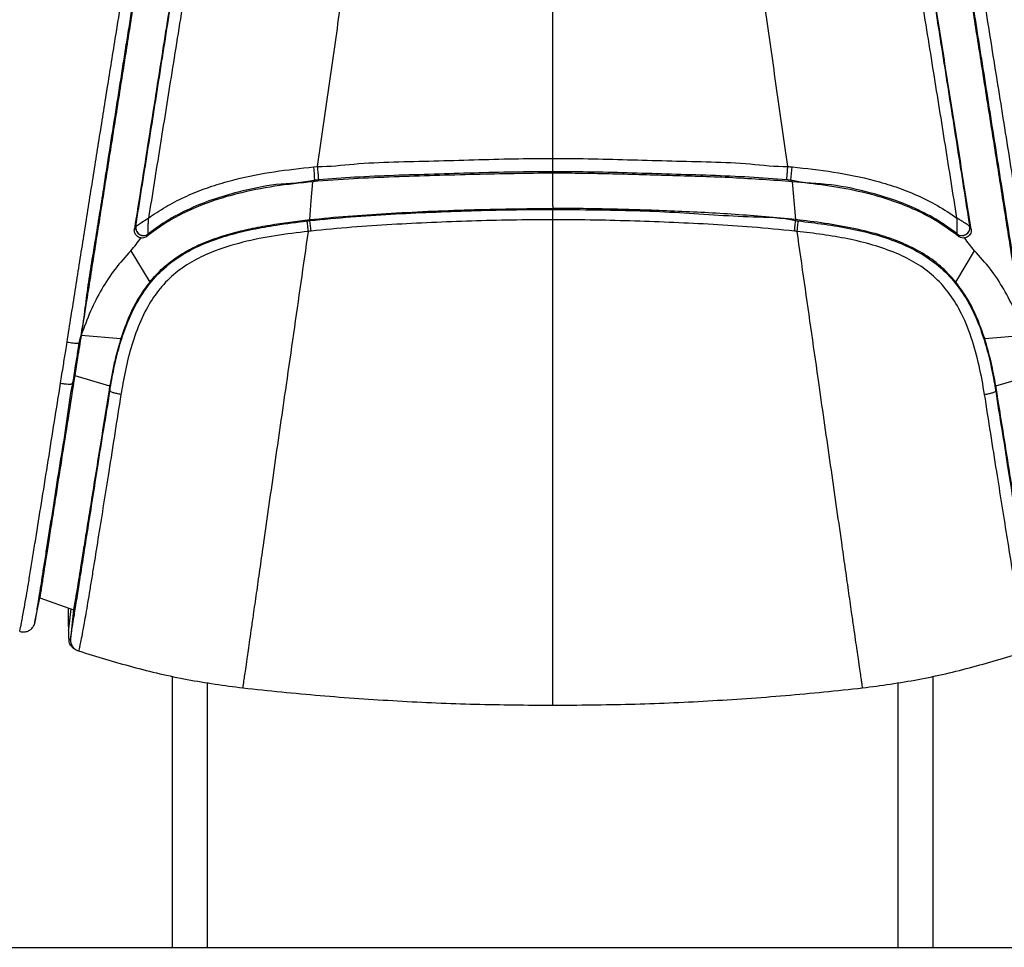
# Model space of a CAD drawing. Units: millimetres. Extents: x 0 to 297, y 0 to 210.
# Drawn here: x 34 to 47, y 33 to 45 of the extents above; entities that cross this region are included whole.
import ezdxf

# ---------------------------------------------------------------- set-up
doc = ezdxf.new("R2010")
doc.units = ezdxf.units.MM
doc.linetypes.add('SLD-Solid', pattern=[0])

msp = doc.modelspace()

# ---------------------------------------------------------------- linework, layer by layer
at = {"color": 7, "linetype": 'SLD-Solid', "lineweight": 25}
for p, q in [((41.051, 42.728), (41.051, 42.743)), ((37.971, 42.617), (38.02, 42.622)), ((41.051, 42.112), (41.05, 42.538)), ((44.183, 41.938), (44.143, 42.427)), ((41.051, 42.112), (41.051, 42.083)), ((41.051, 42.07), (41.051, 42.083)), ((37.92, 41.925), (37.918, 41.938)), ((44.182, 41.925), (44.183, 41.938)), ((35.675, 41.846), (35.676, 41.847)), ((46.426, 41.847), (46.426, 41.846)), ((35.836, 41.752), (35.836, 41.754)), ((46.266, 41.752), (46.266, 41.754)), ((35.614, 41.537), (35.855, 41.133)), ((46.246, 41.133), (46.488, 41.537)), ((34.971, 40.447), (34.942, 40.344)), ((34.971, 40.447), (35.483, 40.403)), ((46.619, 40.403), (47.131, 40.447)), ((34.942, 40.344), (34.942, 40.344)), ((34.889, 39.928), (35.339, 39.794)), ((46.762, 39.794), (47.213, 39.928)), ((34.86, 39.823), (34.86, 39.823)), ((34.86, 39.823), (34.86, 39.823)), ((35.339, 39.794), (35.341, 39.727)), ((46.761, 39.727), (46.762, 39.794)), ((34.376, 36.745), (34.438, 37.06)), ((34.438, 37.06), (34.872, 36.908)), ((34.837, 36.92), (34.81, 36.658)), ((34.872, 36.908), (34.834, 36.534)), ((34.809, 36.69), (34.81, 36.658)), ((34.81, 36.658), (34.81, 36.638)), ((34.939, 36.376), (34.939, 36.376)), ((36.151, 32.554), (36.151, 36.052)), ((45.951, 36.052), (45.951, 32.554)), ((31.376, 32.554), (50.776, 32.554))]:
    msp.add_line(p, q, dxfattribs=at)
at = {"color": 8, "linetype": 'SLD-Solid', "lineweight": 25}
for p, q in [((36.601, 32.554), (36.601, 35.969)), ((45.501, 35.969), (45.501, 32.554))]:
    msp.add_line(p, q, dxfattribs=at)
at = {"color": 7, "linetype": 'SLD-Solid', "lineweight": 25, "flags": 128}
for points in [[(37.918, 41.938), (37.938, 42.182), (37.959, 42.427)], [(34.86, 39.823), (34.876, 39.882), (34.889, 39.928)]]:
    msp.add_lwpolyline(points, dxfattribs=at)
at = {"color": 7, "linetype": 'SLD-Solid', "lineweight": 25}
for centre, radius, start, end in [((32.579, 42.088), 5.417, 3.7998, 5.6032), ((49.54, 42.087), 5.435, 174.3998, 176.1972), ((28.634, 40.797), 9.354, 6.0909, 6.9204), ((35.774, 41.831), 0.1, 171.2162, 308.0097), ((35.776, 41.834), 0.101, 172.7931, 306.8488), ((46.326, 41.834), 0.101, 233.1512, 7.2069), ((46.327, 41.831), 0.1, 231.9903, 8.7838)]:
    msp.add_arc(centre, radius, start, end, dxfattribs=at)
for points, knots in [([(36.067, 47.39), (36.031, 47.165), (35.96, 46.715), (35.854, 46.043), (35.746, 45.36), (35.638, 44.674), (35.529, 43.98), (35.418, 43.28), (35.307, 42.574), (35.195, 41.867), (35.083, 41.158), (35.008, 40.684), (34.971, 40.447)], [0, 0, 0, 0, 0.099154, 0.198315, 0.29748, 0.396646, 0.495815, 0.596659, 0.697501, 0.798345, 0.899185, 1, 1, 1, 1]), ([(47.131, 40.447), (47.093, 40.684), (47.018, 41.158), (46.906, 41.867), (46.795, 42.574), (46.683, 43.28), (46.573, 43.98), (46.463, 44.674), (46.355, 45.36), (46.247, 46.043), (46.141, 46.715), (46.07, 47.165), (46.035, 47.39)], [0, 0, 0, 0, 0.100815, 0.201655, 0.302499, 0.403341, 0.504185, 0.603354, 0.70252, 0.801685, 0.900846, 1, 1, 1, 1]), ([(34.79, 40.359), (34.825, 40.58), (34.895, 41.023), (35, 41.687), (35.105, 42.351), (35.21, 43.012), (35.317, 43.681), (35.442, 44.461), (35.585, 45.348), (35.717, 46.164), (35.822, 46.806), (35.874, 47.126), (35.9, 47.286)], [0, 0, 0, 0, 0.0944986, 0.1891, 0.2838718, 0.3787158, 0.4734183, 0.5723766, 0.7152578, 0.8581114, 0.9290535, 1, 1, 1, 1]), ([(36.029, 47.229), (36.004, 47.069), (35.953, 46.749), (35.852, 46.109), (35.724, 45.297), (35.569, 44.315), (35.414, 43.328), (35.274, 42.447), (35.155, 41.673), (35.038, 41.01), (34.997, 40.561), (34.942, 40.344), (34.942, 40.344)], [0, 0, 0, 0, 0.071327, 0.142649, 0.285509, 0.428397, 0.571142, 0.713887, 0.809296, 0.904714, 1, 1, 1, 1, 1]), ([(47.159, 40.344), (47.159, 40.344), (47.139, 40.425), (47.111, 40.705), (47.025, 41.174), (46.937, 41.757), (46.822, 42.474), (46.688, 43.328), (46.532, 44.315), (46.378, 45.297), (46.249, 46.109), (46.148, 46.749), (46.098, 47.069), (46.073, 47.229)], [0, 0, 0, 0, 0, 0.035635, 0.119087, 0.202606, 0.286118, 0.428863, 0.571607, 0.714493, 0.857352, 0.928674, 1, 1, 1, 1]), ([(46.202, 47.286), (46.228, 47.126), (46.28, 46.806), (46.385, 46.164), (46.517, 45.348), (46.676, 44.361), (46.835, 43.369), (46.976, 42.483), (47.099, 41.704), (47.206, 41.031), (47.276, 40.583), (47.312, 40.359)], [0, 0, 0, 0, 0.070954, 0.141904, 0.284774, 0.427671, 0.570158, 0.712645, 0.808468, 0.9043, 1, 1, 1, 1]), ([(36.455, 46.861), (36.415, 46.607), (36.324, 46.029), (36.178, 45.11), (36.014, 44.066), (35.84, 42.967), (35.719, 42.199), (35.658, 41.815)], [0, 0, 0, 0, 0.15524, 0.35222, 0.549682, 0.774645, 1, 1, 1, 1]), ([(46.444, 41.815), (46.399, 42.099), (46.309, 42.669), (46.174, 43.521), (46.04, 44.37), (45.907, 45.211), (45.775, 46.045), (45.689, 46.589), (45.646, 46.861)], [0, 0, 0, 0, 0.166753, 0.334062, 0.501271, 0.668101, 0.834217, 1, 1, 1, 1]), ([(35.676, 41.847), (35.726, 42.169), (35.828, 42.813), (35.982, 43.789), (36.137, 44.774), (36.294, 45.766), (36.396, 46.416), (36.448, 46.74)], [0, 0, 0, 0, 0.194688, 0.389655, 0.59298, 0.796648, 1, 1, 1, 1]), ([(36.608, 46.758), (36.556, 46.431), (36.451, 45.778), (36.291, 44.779), (36.136, 43.809), (35.985, 42.868), (35.889, 42.261), (35.84, 41.958)], [0, 0, 0, 0, 0.208913, 0.41724, 0.62597, 0.812883, 1, 1, 1, 1]), ([(46.261, 41.958), (46.211, 42.271), (46.112, 42.898), (45.959, 43.851), (45.804, 44.818), (45.647, 45.796), (45.545, 46.437), (45.493, 46.758)], [0, 0, 0, 0, 0.193057, 0.38636, 0.590613, 0.795204, 1, 1, 1, 1]), ([(45.654, 46.74), (45.704, 46.422), (45.804, 45.786), (45.958, 44.814), (46.113, 43.833), (46.269, 42.844), (46.373, 42.179), (46.426, 41.847)], [0, 0, 0, 0, 0.199341, 0.398634, 0.598302, 0.799015, 1, 1, 1, 1]), ([(38.02, 42.622), (38.066, 42.94), (38.156, 43.575), (38.29, 44.515), (38.422, 45.441), (38.508, 46.044), (38.551, 46.345)], [0, 0, 0, 0, 0.25286, 0.505719, 0.752871, 1, 1, 1, 1]), ([(44.081, 42.622), (44.036, 42.94), (43.945, 43.575), (43.811, 44.515), (43.679, 45.441), (43.594, 46.044), (43.551, 46.345)], [0, 0, 0, 0, 0.25286, 0.505719, 0.752871, 1, 1, 1, 1]), ([(41.051, 43.944), (41.051, 44.098), (41.051, 44.407), (41.051, 44.714), (41.051, 44.868)], [0, 0, 0, 0, 0.499989, 1, 1, 1, 1]), ([(41.051, 42.749), (41.051, 42.948), (41.051, 43.348), (41.051, 43.745), (41.051, 43.944)], [0, 0, 0, 0, 0.500004, 1, 1, 1, 1]), ([(38.02, 42.622), (38.02, 42.622), (38.177, 42.622), (38.674, 42.682), (39.518, 42.69), (40.372, 42.722), (40.883, 42.727), (41.051, 42.728)], [0, 0, 0, 0, 0.000001, 0.154425, 0.494393, 0.833899, 1, 1, 1, 1]), ([(41.05, 42.556), (41.05, 42.558), (41.05, 42.56), (41.05, 42.572), (41.05, 42.589), (41.05, 42.611), (41.05, 42.637), (41.05, 42.666), (41.05, 42.697), (41.05, 42.718), (41.05, 42.728)], [0, 0, 0, 0, 0.124999, 0.250004, 0.375003, 0.500002, 0.625002, 0.75, 0.874999, 1, 1, 1, 1]), ([(41.051, 42.743), (41.051, 42.744), (41.051, 42.746), (41.051, 42.748), (41.051, 42.749)], [0, 0, 0, 0, 0.4999756, 1, 1, 1, 1]), ([(41.051, 42.728), (41.224, 42.727), (41.736, 42.722), (42.584, 42.69), (43.422, 42.682), (43.919, 42.622), (44.081, 42.622), (44.081, 42.622)], [0, 0, 0, 0, 0.171747, 0.505577, 0.839854, 0.999999, 1, 1, 1, 1]), ([(35.84, 41.958), (35.875, 41.982), (35.984, 42.058), (36.179, 42.17), (36.428, 42.287), (36.689, 42.382), (37.032, 42.48), (37.46, 42.564), (37.8, 42.599), (37.971, 42.617)], [0, 0, 0, 0, 0.0565843, 0.1770975, 0.2976434, 0.4217771, 0.5459463, 0.77218, 1, 1, 1, 1]), ([(41.051, 42.538), (40.718, 42.533), (40.036, 42.522), (39.179, 42.495), (38.481, 42.467), (38.133, 42.44), (37.959, 42.427)], [0, 0, 0, 0, 0.322754, 0.661281, 0.830592, 1, 1, 1, 1]), ([(38.034, 42.451), (38.034, 42.453), (38.034, 42.455), (38.033, 42.466), (38.032, 42.483), (38.03, 42.505), (38.028, 42.531), (38.026, 42.56), (38.023, 42.591), (38.021, 42.611), (38.02, 42.622)], [0, 0, 0, 0, 0.124996, 0.250004, 0.375001, 0.499998, 0.625003, 0.75, 0.874999, 1, 1, 1, 1]), ([(41.05, 42.556), (40.883, 42.555), (40.373, 42.55), (39.522, 42.522), (38.683, 42.499), (38.187, 42.463), (38.034, 42.451)], [0, 0, 0, 0, 0.165795, 0.506661, 0.846805, 1, 1, 1, 1]), ([(41.05, 42.538), (41.05, 42.543), (41.05, 42.549), (41.05, 42.555), (41.05, 42.556)], [0, 0, 0, 0, 0.745761, 1, 1, 1, 1]), ([(44.068, 42.451), (43.908, 42.463), (43.413, 42.499), (42.58, 42.522), (41.734, 42.55), (41.224, 42.555), (41.052, 42.556)], [0, 0, 0, 0, 0.1588919, 0.4933689, 0.8285462, 1, 1, 1, 1]), ([(44.143, 42.427), (43.886, 42.445), (43.371, 42.482), (42.598, 42.504), (41.825, 42.528), (41.309, 42.535), (41.052, 42.538)], [0, 0, 0, 0, 0.249983, 0.499994, 0.750002, 1, 1, 1, 1]), ([(44.068, 42.451), (44.068, 42.453), (44.068, 42.455), (44.069, 42.466), (44.07, 42.483), (44.072, 42.505), (44.074, 42.531), (44.076, 42.56), (44.079, 42.591), (44.08, 42.611), (44.081, 42.622)], [0, 0, 0, 0, 0.125001, 0.249993, 0.374996, 0.500001, 0.624999, 0.749998, 0.875, 1, 1, 1, 1]), ([(44.081, 42.622), (44.081, 42.622), (44.098, 42.62), (44.114, 42.619), (44.131, 42.617)], [0, 0, 0, 0, 0.00046, 1, 1, 1, 1]), ([(44.131, 42.617), (44.134, 42.617), (44.314, 42.6), (44.672, 42.559), (45.117, 42.469), (45.473, 42.362), (45.746, 42.256), (46.013, 42.125), (46.178, 42.013), (46.261, 41.958)], [0, 0, 0, 0, 0.004264, 0.240382, 0.477917, 0.606396, 0.734833, 0.867438, 1, 1, 1, 1]), ([(37.959, 42.427), (37.795, 42.409), (37.466, 42.375), (37.06, 42.295), (36.741, 42.205), (36.506, 42.121), (36.276, 42.018), (36.043, 41.889), (35.897, 41.78), (35.82, 41.722)], [0, 0, 0, 0, 0.216393, 0.433909, 0.542359, 0.650783, 0.761762, 0.872711, 1, 1, 1, 1]), ([(37.985, 42.447), (37.985, 42.447), (37.823, 42.407), (37.484, 42.407), (37.044, 42.309), (36.658, 42.199), (36.333, 42.066), (36.057, 41.916), (35.9, 41.799), (35.836, 41.752)], [0, 0, 0, 0, 0.0000013, 0.2186049, 0.4370156, 0.5900764, 0.7434291, 0.8961146, 1, 1, 1, 1]), ([(37.959, 42.427), (37.964, 42.43), (37.972, 42.437), (37.981, 42.444), (37.985, 42.447)], [0, 0, 0, 0, 0.560002, 1, 1, 1, 1]), ([(38.034, 42.451), (38.017, 42.449), (38.001, 42.447), (37.985, 42.447), (37.985, 42.447)], [0, 0, 0, 0, 0.99994, 1, 1, 1, 1]), ([(44.117, 42.447), (44.117, 42.447), (44.101, 42.447), (44.084, 42.449), (44.068, 42.451)], [0, 0, 0, 0, 0.00006, 1, 1, 1, 1]), ([(46.266, 41.752), (46.21, 41.793), (46.063, 41.904), (45.802, 42.05), (45.486, 42.184), (45.098, 42.3), (44.643, 42.405), (44.287, 42.405), (44.117, 42.447), (44.117, 42.447)], [0, 0, 0, 0, 0.090742, 0.240273, 0.390446, 0.540324, 0.770039, 0.999999, 1, 1, 1, 1]), ([(44.143, 42.427), (44.138, 42.43), (44.129, 42.437), (44.121, 42.444), (44.117, 42.447)], [0, 0, 0, 0, 0.560002, 1, 1, 1, 1]), ([(46.282, 41.722), (46.184, 41.794), (46, 41.929), (45.7, 42.079), (45.367, 42.207), (44.988, 42.308), (44.568, 42.383), (44.284, 42.412), (44.143, 42.427)], [0, 0, 0, 0, 0.159097, 0.29932, 0.43949, 0.626315, 0.813182, 1, 1, 1, 1]), ([(37.918, 41.938), (38.082, 41.954), (38.41, 41.986), (39.097, 42.03), (39.977, 42.071), (40.693, 42.079), (41.051, 42.083)], [0, 0, 0, 0, 0.157612, 0.315344, 0.657535, 1, 1, 1, 1]), ([(37.92, 41.925), (38.096, 41.942), (38.615, 41.992), (39.481, 42.036), (40.349, 42.065), (40.872, 42.069), (41.051, 42.07)], [0, 0, 0, 0, 0.169348, 0.499443, 0.829151, 1, 1, 1, 1]), ([(44.183, 41.938), (43.923, 41.962), (43.402, 42.01), (42.619, 42.048), (41.835, 42.076), (41.312, 42.081), (41.051, 42.083)], [0, 0, 0, 0, 0.250081, 0.50006, 0.750016, 1, 1, 1, 1]), ([(41.051, 41.936), (41.051, 41.954), (41.051, 41.989), (41.051, 42.032), (41.051, 42.062), (41.051, 42.067), (41.051, 42.07)], [0, 0, 0, 0, 0.249996, 0.500007, 0.750001, 1, 1, 1, 1]), ([(41.051, 42.07), (41.236, 42.068), (41.759, 42.064), (42.622, 42.043), (43.475, 41.969), (44.004, 41.969), (44.182, 41.925), (44.182, 41.925)], [0, 0, 0, 0, 0.177344, 0.50055, 0.824126, 0.999999, 1, 1, 1, 1]), ([(35.341, 39.727), (35.358, 39.824), (35.391, 40.018), (35.462, 40.307), (35.555, 40.589), (35.681, 40.862), (35.849, 41.118), (36.062, 41.342), (36.316, 41.517), (36.593, 41.648), (36.884, 41.745), (37.182, 41.816), (37.516, 41.875), (37.752, 41.904), (37.885, 41.921)], [0, 0, 0, 0, 0.079424, 0.15916, 0.238607, 0.317636, 0.400234, 0.482723, 0.564268, 0.645971, 0.727766, 0.809788, 0.891779, 1, 1, 1, 1]), ([(35.676, 41.847), (35.676, 41.848), (35.678, 41.851), (35.689, 41.86), (35.714, 41.879), (35.752, 41.904), (35.787, 41.926), (35.805, 41.937), (35.818, 41.945), (35.826, 41.949), (35.831, 41.952), (35.834, 41.954), (35.837, 41.955), (35.838, 41.956), (35.839, 41.957), (35.839, 41.957), (35.84, 41.957), (35.84, 41.957), (35.84, 41.958)], [0, 0, 0, 0, 0.087865, 0.194439, 0.365144, 0.655422, 0.767951, 0.855256, 0.907685, 0.940652, 0.961727, 0.975287, 0.984035, 0.989683, 0.993333, 0.995691, 0.997797, 1, 1, 1, 1]), ([(35.836, 41.754), (35.836, 41.755), (35.836, 41.759), (35.835, 41.774), (35.835, 41.808), (35.836, 41.854), (35.838, 41.895), (35.838, 41.917), (35.839, 41.932), (35.84, 41.941), (35.84, 41.947), (35.84, 41.951), (35.84, 41.953), (35.84, 41.955), (35.84, 41.956), (35.84, 41.956), (35.84, 41.957), (35.84, 41.957), (35.84, 41.958)], [0, 0, 0, 0, 0.08814, 0.194916, 0.365521, 0.654995, 0.767518, 0.855532, 0.908005, 0.940892, 0.961882, 0.975375, 0.984082, 0.989707, 0.99334, 0.995693, 0.99779, 1, 1, 1, 1]), ([(35.855, 41.133), (35.911, 41.195), (36.023, 41.322), (36.208, 41.461), (36.387, 41.565), (36.61, 41.668), (36.867, 41.753), (37.154, 41.822), (37.491, 41.886), (37.747, 41.917), (37.918, 41.938)], [0, 0, 0, 0, 0.1101975, 0.2231813, 0.3031013, 0.3830557, 0.5470856, 0.65989, 0.7727273, 1, 1, 1, 1]), ([(37.885, 41.921), (37.897, 41.923), (37.908, 41.925), (37.92, 41.925), (37.92, 41.925)], [0, 0, 0, 0, 0.999914, 1, 1, 1, 1]), ([(37.901, 41.786), (37.899, 41.804), (37.895, 41.839), (37.89, 41.882), (37.886, 41.913), (37.886, 41.918), (37.885, 41.921)], [0, 0, 0, 0, 0.249999, 0.5, 0.749994, 1, 1, 1, 1]), ([(41.051, 41.936), (40.873, 41.935), (40.353, 41.932), (39.489, 41.902), (38.627, 41.858), (38.11, 41.807), (37.935, 41.79)], [0, 0, 0, 0, 0.170655, 0.500563, 0.830933, 1, 1, 1, 1]), ([(41.051, 41.561), (41.051, 41.645), (41.051, 41.771), (41.051, 41.895), (41.051, 41.936)], [0, 0, 0, 0, 0.671849, 1, 1, 1, 1]), ([(44.167, 41.79), (43.985, 41.808), (43.468, 41.858), (42.613, 41.902), (41.756, 41.932), (41.235, 41.935), (41.051, 41.936)], [0, 0, 0, 0, 0.175592, 0.499444, 0.822853, 1, 1, 1, 1]), ([(44.167, 41.79), (44.169, 41.808), (44.172, 41.843), (44.177, 41.886), (44.181, 41.917), (44.182, 41.922), (44.182, 41.925)], [0, 0, 0, 0, 0.250002, 0.500004, 0.750004, 1, 1, 1, 1]), ([(44.182, 41.925), (44.182, 41.925), (44.193, 41.925), (44.205, 41.923), (44.216, 41.921)], [0, 0, 0, 0, 0.000086, 1, 1, 1, 1]), ([(46.246, 41.133), (46.183, 41.204), (46.055, 41.345), (45.82, 41.51), (45.565, 41.638), (45.268, 41.745), (44.931, 41.828), (44.558, 41.893), (44.308, 41.923), (44.183, 41.938)], [0, 0, 0, 0, 0.1255089, 0.2509697, 0.3762646, 0.501327, 0.6677299, 0.8339387, 1, 1, 1, 1]), ([(44.201, 41.786), (44.203, 41.804), (44.207, 41.839), (44.212, 41.882), (44.215, 41.913), (44.216, 41.918), (44.216, 41.921)], [0, 0, 0, 0, 0.249998, 0.499998, 0.749993, 1, 1, 1, 1]), ([(44.216, 41.921), (44.329, 41.907), (44.555, 41.881), (44.892, 41.825), (45.223, 41.746), (45.534, 41.639), (45.817, 41.498), (46.064, 41.32), (46.271, 41.095), (46.433, 40.839), (46.555, 40.564), (46.646, 40.282), (46.713, 40.002), (46.745, 39.816), (46.761, 39.727)], [0, 0, 0, 0, 0.0911683, 0.1825535, 0.2736133, 0.3643364, 0.4453481, 0.5262124, 0.6076422, 0.6891876, 0.7682806, 0.8476994, 0.9270235, 1, 1, 1, 1]), ([(46.266, 41.754), (46.266, 41.755), (46.266, 41.759), (46.266, 41.774), (46.266, 41.808), (46.265, 41.854), (46.264, 41.895), (46.263, 41.917), (46.262, 41.932), (46.262, 41.941), (46.262, 41.947), (46.262, 41.951), (46.261, 41.953), (46.261, 41.955), (46.261, 41.956), (46.261, 41.956), (46.261, 41.957), (46.261, 41.957), (46.261, 41.958)], [0, 0, 0, 0, 0.08814, 0.194916, 0.365521, 0.654995, 0.767518, 0.855532, 0.908005, 0.940892, 0.961882, 0.975375, 0.984082, 0.989707, 0.99334, 0.995693, 0.99779, 1, 1, 1, 1]), ([(46.426, 41.847), (46.425, 41.848), (46.423, 41.851), (46.413, 41.86), (46.387, 41.879), (46.35, 41.904), (46.315, 41.926), (46.296, 41.937), (46.284, 41.945), (46.276, 41.949), (46.27, 41.952), (46.267, 41.954), (46.265, 41.955), (46.264, 41.956), (46.263, 41.957), (46.262, 41.957), (46.262, 41.957), (46.261, 41.957), (46.261, 41.958)], [0, 0, 0, 0, 0.087865, 0.194439, 0.365144, 0.655422, 0.767951, 0.855256, 0.907685, 0.940652, 0.961727, 0.975287, 0.984035, 0.989683, 0.993333, 0.995691, 0.997797, 1, 1, 1, 1]), ([(37.901, 41.786), (37.759, 41.769), (37.475, 41.735), (37.054, 41.653), (36.69, 41.54), (36.39, 41.397), (36.157, 41.234), (35.961, 41.027), (35.798, 40.773), (35.67, 40.479), (35.575, 40.157), (35.519, 39.89), (35.492, 39.732), (35.484, 39.684)], [0, 0, 0, 0, 0.120116, 0.240244, 0.359771, 0.438832, 0.517727, 0.597081, 0.676554, 0.770238, 0.864461, 0.95857, 1, 1, 1, 1]), ([(35.743, 41.701), (35.732, 41.703), (35.71, 41.709), (35.683, 41.73), (35.664, 41.758), (35.656, 41.788), (35.657, 41.807), (35.658, 41.815)], [0, 0, 0, 0, 0.2128128, 0.4256506, 0.6379306, 0.8500088, 1, 1, 1, 1]), ([(35.658, 41.815), (35.66, 41.818), (35.664, 41.825), (35.67, 41.836), (35.674, 41.843), (35.675, 41.846)], [0, 0, 0, 0, 0.315975, 0.679587, 1, 1, 1, 1]), ([(37.057, 35.899), (37.058, 35.908), (37.061, 35.925), (37.068, 35.974), (37.078, 36.043), (37.092, 36.136), (37.108, 36.25), (37.127, 36.382), (37.147, 36.519), (37.17, 36.684), (37.201, 36.895), (37.238, 37.154), (37.281, 37.456), (37.334, 37.826), (37.396, 38.263), (37.468, 38.769), (37.542, 39.285), (37.624, 39.852), (37.712, 40.467), (37.807, 41.128), (37.87, 41.567), (37.901, 41.786)], [0, 0, 0, 0, 0.050808, 0.101622, 0.152435, 0.203241, 0.254044, 0.2858, 0.317556, 0.349307, 0.381059, 0.423393, 0.465733, 0.508075, 0.571582, 0.635089, 0.698598, 0.762108, 0.8414, 0.920695, 1, 1, 1, 1]), ([(37.935, 41.79), (37.924, 41.789), (37.912, 41.789), (37.901, 41.786), (37.901, 41.786)], [0, 0, 0, 0, 0.99991, 1, 1, 1, 1]), ([(44.201, 41.786), (44.201, 41.786), (44.189, 41.789), (44.178, 41.789), (44.167, 41.79)], [0, 0, 0, 0, 0.00009, 1, 1, 1, 1]), ([(46.617, 39.684), (46.596, 39.807), (46.553, 40.054), (46.454, 40.418), (46.323, 40.739), (46.157, 41.005), (45.967, 41.214), (45.74, 41.38), (45.474, 41.513), (45.178, 41.615), (44.856, 41.693), (44.529, 41.747), (44.31, 41.773), (44.201, 41.786)], [0, 0, 0, 0, 0.105757, 0.211645, 0.316839, 0.395387, 0.473808, 0.551887, 0.63012, 0.722209, 0.814651, 0.907438, 1, 1, 1, 1]), ([(45.045, 35.899), (45.043, 35.908), (45.041, 35.925), (45.034, 35.974), (45.024, 36.043), (45.01, 36.136), (44.994, 36.25), (44.975, 36.382), (44.955, 36.519), (44.931, 36.684), (44.901, 36.895), (44.864, 37.154), (44.821, 37.456), (44.768, 37.826), (44.706, 38.263), (44.633, 38.769), (44.559, 39.285), (44.478, 39.852), (44.39, 40.467), (44.295, 41.128), (44.232, 41.567), (44.201, 41.786)], [0, 0, 0, 0, 0.050808, 0.101622, 0.152435, 0.203241, 0.254044, 0.2858, 0.317556, 0.349307, 0.381059, 0.423393, 0.465733, 0.508075, 0.571582, 0.635089, 0.698598, 0.762108, 0.8414, 0.920695, 1, 1, 1, 1]), ([(46.444, 41.815), (46.444, 41.804), (46.446, 41.781), (46.433, 41.749), (46.412, 41.723), (46.385, 41.706), (46.367, 41.702), (46.359, 41.701)], [0, 0, 0, 0, 0.212383, 0.42477, 0.636969, 0.849044, 1, 1, 1, 1]), ([(46.426, 41.846), (46.428, 41.843), (46.432, 41.836), (46.438, 41.825), (46.442, 41.818), (46.444, 41.815)], [0, 0, 0, 0, 0.3203967, 0.6768193, 1, 1, 1, 1]), ([(35.614, 41.537), (35.636, 41.564), (35.68, 41.617), (35.722, 41.673), (35.743, 41.701)], [0, 0, 0, 0, 0.499107, 1, 1, 1, 1]), ([(35.82, 41.722), (35.81, 41.716), (35.791, 41.703), (35.763, 41.699), (35.747, 41.7), (35.743, 41.701)], [0, 0, 0, 0, 0.412742, 0.825478, 1, 1, 1, 1]), ([(35.836, 41.752), (35.834, 41.749), (35.831, 41.742), (35.824, 41.729), (35.824, 41.73), (35.82, 41.722), (35.82, 41.722)], [0, 0, 0, 0, 0.328624, 0.701542, 0.999991, 1, 1, 1, 1]), ([(46.282, 41.722), (46.282, 41.722), (46.278, 41.73), (46.278, 41.729), (46.271, 41.742), (46.267, 41.749), (46.266, 41.752)], [0, 0, 0, 0, 0.000009, 0.305805, 0.671376, 1, 1, 1, 1]), ([(46.359, 41.701), (46.348, 41.7), (46.325, 41.699), (46.299, 41.71), (46.286, 41.719), (46.282, 41.722)], [0, 0, 0, 0, 0.412624, 0.82523, 1, 1, 1, 1]), ([(46.488, 41.537), (46.466, 41.564), (46.421, 41.617), (46.38, 41.673), (46.359, 41.701)], [0, 0, 0, 0, 0.499107, 1, 1, 1, 1]), ([(35.614, 41.537), (35.544, 41.46), (35.403, 41.306), (35.232, 41.041), (35.085, 40.755), (35.01, 40.551), (34.971, 40.447)], [0, 0, 0, 0, 0.244997, 0.489493, 0.739542, 1, 1, 1, 1]), ([(41.051, 40.793), (41.051, 40.921), (41.051, 41.178), (41.051, 41.433), (41.051, 41.561)], [0, 0, 0, 0, 0.49998, 1, 1, 1, 1]), ([(47.131, 40.447), (47.092, 40.551), (47.016, 40.755), (46.87, 41.041), (46.699, 41.306), (46.558, 41.46), (46.488, 41.537)], [0, 0, 0, 0, 0.260458, 0.510507, 0.755003, 1, 1, 1, 1]), ([(35.855, 41.133), (35.805, 41.065), (35.705, 40.929), (35.58, 40.682), (35.518, 40.503), (35.483, 40.403)], [0, 0, 0, 0, 0.307285, 0.614344, 1, 1, 1, 1]), ([(46.619, 40.403), (46.589, 40.489), (46.529, 40.662), (46.409, 40.91), (46.301, 41.059), (46.246, 41.133)], [0, 0, 0, 0, 0.332765, 0.666088, 1, 1, 1, 1]), ([(41.051, 40.191), (41.051, 40.291), (41.051, 40.492), (41.051, 40.692), (41.051, 40.793)], [0, 0, 0, 0, 0.4993463, 1, 1, 1, 1]), ([(34.971, 40.447), (34.956, 40.35), (34.928, 40.176), (34.901, 40.004), (34.889, 39.928)], [0, 0, 0, 0, 0.559995, 1, 1, 1, 1]), ([(35.483, 40.403), (35.459, 40.322), (35.418, 40.181), (35.373, 39.978), (35.351, 39.855), (35.339, 39.794)], [0, 0, 0, 0, 0.40238, 0.700902, 1, 1, 1, 1]), ([(46.762, 39.794), (46.743, 39.897), (46.706, 40.101), (46.648, 40.302), (46.619, 40.403)], [0, 0, 0, 0, 0.499681, 1, 1, 1, 1]), ([(34.706, 39.828), (34.718, 39.906), (34.74, 40.045), (34.768, 40.222), (34.784, 40.322), (34.79, 40.359)], [0, 0, 0, 0, 0.439013, 0.7905941, 1, 1, 1, 1]), ([(34.79, 40.359), (34.803, 40.357), (34.83, 40.353), (34.871, 40.348), (34.908, 40.344), (34.935, 40.342), (34.94, 40.343), (34.942, 40.344)], [0, 0, 0, 0, 0.1759771, 0.3506095, 0.567073, 0.7835334, 1, 1, 1, 1]), ([(34.942, 40.344), (34.942, 40.344), (34.936, 40.307), (34.921, 40.208), (34.896, 40.044), (34.867, 39.878), (34.86, 39.823), (34.86, 39.823)], [0, 0, 0, 0, 0.000004, 0.209657, 0.561294, 0.999992, 1, 1, 1, 1]), ([(41.051, 39.606), (41.051, 39.703), (41.051, 39.898), (41.051, 40.094), (41.051, 40.191)], [0, 0, 0, 0, 0.5000011, 1, 1, 1, 1]), ([(34.889, 39.928), (34.86, 39.743), (34.802, 39.375), (34.718, 38.84), (34.648, 38.4), (34.594, 38.054), (34.554, 37.802), (34.52, 37.586), (34.494, 37.421), (34.477, 37.308), (34.465, 37.233), (34.457, 37.18), (34.451, 37.141), (34.446, 37.113), (34.443, 37.091), (34.44, 37.074), (34.439, 37.064), (34.438, 37.06)], [0, 0, 0, 0, 0.109436, 0.217685, 0.324995, 0.386612, 0.445623, 0.500684, 0.550841, 0.59622, 0.645811, 0.700002, 0.757612, 0.816996, 0.877311, 0.93837, 1, 1, 1, 1]), ([(34.18, 36.629), (34.18, 36.629), (34.181, 36.637), (34.185, 36.653), (34.192, 36.685), (34.2, 36.723), (34.208, 36.766), (34.22, 36.831), (34.238, 36.932), (34.262, 37.07), (34.292, 37.243), (34.323, 37.434), (34.358, 37.649), (34.406, 37.948), (34.469, 38.34), (34.547, 38.829), (34.626, 39.326), (34.68, 39.663), (34.706, 39.828)], [0, 0, 0, 0, 0.000063, 0.095972, 0.191861, 0.242959, 0.294061, 0.345048, 0.398634, 0.452119, 0.49551, 0.542514, 0.589709, 0.636843, 0.728253, 0.819971, 0.911513, 1, 1, 1, 1]), ([(34.86, 39.823), (34.86, 39.823), (34.82, 39.662), (34.79, 39.333), (34.705, 38.849), (34.632, 38.373), (34.572, 37.995), (34.526, 37.707), (34.494, 37.503), (34.466, 37.324), (34.441, 37.163), (34.421, 37.035), (34.403, 36.924), (34.392, 36.851), (34.384, 36.801), (34.378, 36.765), (34.376, 36.749), (34.375, 36.741)], [0, 0, 0, 0, 0.000001, 0.089201, 0.180982, 0.272937, 0.364581, 0.410603, 0.45668, 0.502568, 0.543571, 0.594514, 0.645561, 0.722066, 0.798736, 0.899357, 1, 1, 1, 1]), ([(34.706, 39.828), (34.717, 39.826), (34.744, 39.822), (34.786, 39.818), (34.825, 39.816), (34.852, 39.818), (34.858, 39.821), (34.86, 39.823)], [0, 0, 0, 0, 0.147977, 0.350795, 0.567199, 0.783599, 1, 1, 1, 1]), ([(35.339, 39.794), (35.317, 39.655), (35.273, 39.378), (35.208, 38.971), (35.144, 38.576), (35.088, 38.225), (35.039, 37.921), (34.999, 37.671), (34.965, 37.457), (34.937, 37.287), (34.917, 37.167), (34.903, 37.084), (34.894, 37.026), (34.886, 36.983), (34.88, 36.95), (34.875, 36.925), (34.873, 36.914), (34.872, 36.908)], [0, 0, 0, 0, 0.0822565, 0.1638504, 0.244978, 0.3253048, 0.3868432, 0.4458227, 0.5007648, 0.5514001, 0.6041164, 0.6622468, 0.7259249, 0.7927813, 0.8610485, 0.9302033, 1, 1, 1, 1]), ([(47.23, 36.908), (47.228, 36.915), (47.225, 36.93), (47.219, 36.964), (47.211, 37.012), (47.2, 37.076), (47.185, 37.164), (47.166, 37.281), (47.139, 37.447), (47.102, 37.674), (47.056, 37.959), (47.002, 38.295), (46.945, 38.652), (46.886, 39.023), (46.824, 39.405), (46.783, 39.664), (46.762, 39.794)], [0, 0, 0, 0, 0.086964, 0.172849, 0.257005, 0.33708, 0.394173, 0.446005, 0.496525, 0.551207, 0.621541, 0.695302, 0.770707, 0.846656, 0.923036, 1, 1, 1, 1]), ([(34.834, 36.534), (34.834, 36.534), (34.834, 36.534), (34.837, 36.548), (34.839, 36.559), (34.845, 36.598), (34.855, 36.664), (34.87, 36.754), (34.887, 36.86), (34.903, 36.961), (34.926, 37.109), (34.959, 37.32), (35.006, 37.613), (35.06, 37.957), (35.122, 38.348), (35.19, 38.774), (35.26, 39.236), (35.32, 39.56), (35.341, 39.727), (35.341, 39.727)], [0, 0, 0, 0, 0.000001, 0.011352, 0.09649, 0.181804, 0.266778, 0.351454, 0.391753, 0.432158, 0.472349, 0.531891, 0.59159, 0.668014, 0.744704, 0.821296, 0.910637, 0.999999, 1, 1, 1, 1]), ([(35.484, 39.684), (35.458, 39.516), (35.405, 39.18), (35.331, 38.708), (35.261, 38.27), (35.196, 37.866), (35.144, 37.543), (35.104, 37.295), (35.075, 37.117), (35.048, 36.955), (35.025, 36.819), (35.005, 36.709), (34.985, 36.598), (34.967, 36.504), (34.952, 36.435), (34.944, 36.399), (34.94, 36.384), (34.939, 36.376)], [0, 0, 0, 0, 0.088338, 0.176656, 0.252989, 0.329421, 0.405591, 0.446541, 0.487551, 0.528396, 0.570248, 0.612319, 0.654275, 0.740342, 0.82672, 0.913451, 1, 1, 1, 1]), ([(35.484, 39.684), (35.466, 39.687), (35.428, 39.694), (35.381, 39.706), (35.348, 39.718), (35.343, 39.724), (35.341, 39.727)], [0, 0, 0, 0, 0.2499992, 0.5000007, 0.7500029, 1, 1, 1, 1]), ([(41.051, 38.968), (41.051, 39.073), (41.051, 39.285), (41.051, 39.499), (41.051, 39.606)], [0, 0, 0, 0, 0.499996, 1, 1, 1, 1]), ([(46.617, 39.684), (46.636, 39.687), (46.674, 39.694), (46.721, 39.706), (46.754, 39.718), (46.758, 39.724), (46.761, 39.727)], [0, 0, 0, 0, 0.25, 0.499997, 0.749995, 1, 1, 1, 1]), ([(47.163, 36.376), (47.163, 36.377), (47.161, 36.386), (47.157, 36.403), (47.148, 36.44), (47.134, 36.507), (47.116, 36.599), (47.096, 36.709), (47.077, 36.819), (47.054, 36.955), (47.027, 37.117), (46.997, 37.295), (46.957, 37.543), (46.905, 37.866), (46.841, 38.27), (46.771, 38.708), (46.696, 39.18), (46.644, 39.516), (46.617, 39.684)], [0, 0, 0, 0, 0.011027, 0.094816, 0.178775, 0.262406, 0.345746, 0.387706, 0.429781, 0.471638, 0.512486, 0.553501, 0.594454, 0.670632, 0.747071, 0.823412, 0.911696, 1, 1, 1, 1]), ([(46.761, 39.727), (46.761, 39.727), (46.782, 39.56), (46.841, 39.236), (46.911, 38.774), (46.979, 38.348), (47.041, 37.957), (47.096, 37.613), (47.142, 37.32), (47.176, 37.109), (47.199, 36.961), (47.215, 36.86), (47.232, 36.752), (47.247, 36.661), (47.258, 36.592), (47.263, 36.561), (47.267, 36.534), (47.267, 36.534), (47.267, 36.534)], [0, 0, 0, 0, 0.000001, 0.089362, 0.178702, 0.255293, 0.331981, 0.408404, 0.468102, 0.527644, 0.567835, 0.608239, 0.648537, 0.736028, 0.823837, 0.912011, 0.999999, 1, 1, 1, 1]), ([(41.051, 38.488), (41.051, 38.567), (41.051, 38.726), (41.051, 38.887), (41.051, 38.968)], [0, 0, 0, 0, 0.499983, 1, 1, 1, 1]), ([(41.051, 38.089), (41.051, 38.155), (41.051, 38.287), (41.051, 38.421), (41.051, 38.488)], [0, 0, 0, 0, 0.500005, 1, 1, 1, 1]), ([(41.051, 37.585), (41.051, 37.668), (41.051, 37.834), (41.051, 38.004), (41.051, 38.089)], [0, 0, 0, 0, 0.499995, 1, 1, 1, 1]), ([(41.051, 37.137), (41.051, 37.21), (41.051, 37.356), (41.051, 37.509), (41.051, 37.585)], [0, 0, 0, 0, 0.499993, 1, 1, 1, 1]), ([(41.051, 36.813), (41.051, 36.866), (41.051, 36.97), (41.051, 37.082), (41.051, 37.137)], [0, 0, 0, 0, 0.499938, 1, 1, 1, 1]), ([(34.809, 36.69), (34.809, 36.744), (34.808, 36.816), (34.807, 36.907), (34.806, 36.931)], [0, 0, 0, 0, 0.737319, 1, 1, 1, 1]), ([(41.051, 36.579), (41.051, 36.616), (41.051, 36.691), (41.051, 36.773), (41.051, 36.813)], [0, 0, 0, 0, 0.4998851, 1, 1, 1, 1]), ([(34.18, 36.629), (34.182, 36.628), (34.201, 36.622), (34.238, 36.618), (34.287, 36.63), (34.329, 36.657), (34.357, 36.69), (34.37, 36.721), (34.373, 36.735), (34.375, 36.741)], [0, 0, 0, 0, 0.032621, 0.22787, 0.423194, 0.612607, 0.799681, 0.919639, 1, 1, 1, 1]), ([(34.375, 36.741), (34.375, 36.741), (34.375, 36.742), (34.375, 36.744), (34.376, 36.745), (34.376, 36.745)], [0, 0, 0, 0, 0.52437, 0.913686, 1, 1, 1, 1]), ([(34.179, 36.629), (34.179, 36.629), (34.179, 36.629), (34.179, 36.629), (34.179, 36.629), (34.179, 36.629), (34.179, 36.629), (34.18, 36.629), (34.18, 36.629)], [0, 0, 0, 0, 0.274375, 0.389661, 0.498869, 0.609223, 0.726733, 1, 1, 1, 1]), ([(34.817, 36.506), (34.815, 36.528), (34.813, 36.568), (34.811, 36.617), (34.81, 36.638)], [0, 0, 0, 0, 0.559998, 1, 1, 1, 1]), ([(41.051, 36.419), (41.051, 36.444), (41.051, 36.495), (41.051, 36.551), (41.051, 36.579)], [0, 0, 0, 0, 0.499937, 1, 1, 1, 1]), ([(34.817, 36.506), (34.818, 36.509), (34.824, 36.516), (34.834, 36.534), (34.834, 36.534), (34.834, 36.534)], [0, 0, 0, 0, 0.3254378, 0.999996, 1, 1, 1, 1]), ([(34.939, 36.376), (34.932, 36.378), (34.918, 36.384), (34.9, 36.392), (34.888, 36.399), (34.877, 36.406), (34.869, 36.413), (34.858, 36.422), (34.847, 36.434), (34.832, 36.454), (34.82, 36.478), (34.818, 36.497), (34.817, 36.506)], [0, 0, 0, 0, 0.031315, 0.062198, 0.114852, 0.163448, 0.205058, 0.251401, 0.376656, 0.501426, 0.750554, 1, 1, 1, 1]), ([(34.834, 36.534), (34.834, 36.516), (34.834, 36.482), (34.856, 36.435), (34.891, 36.396), (34.923, 36.382), (34.939, 36.376)], [0, 0, 0, 0, 0.25, 0.500003, 0.750003, 1, 1, 1, 1]), ([(34.939, 36.376), (35.17, 36.305), (35.631, 36.164), (36.338, 35.997), (36.817, 35.932), (37.057, 35.899)], [0, 0, 0, 0, 0.333351, 0.666683, 1, 1, 1, 1]), ([(41.051, 36.28), (41.051, 36.302), (41.051, 36.346), (41.051, 36.395), (41.051, 36.419)], [0, 0, 0, 0, 0.500007, 1, 1, 1, 1]), ([(45.045, 35.899), (45.284, 35.932), (45.764, 35.997), (46.47, 36.164), (46.932, 36.305), (47.163, 36.376)], [0, 0, 0, 0, 0.333317, 0.666649, 1, 1, 1, 1]), ([(41.051, 36.155), (41.051, 36.174), (41.051, 36.213), (41.051, 36.258), (41.051, 36.28)], [0, 0, 0, 0, 0.500148, 1, 1, 1, 1]), ([(41.051, 36.047), (41.051, 36.064), (41.051, 36.097), (41.051, 36.135), (41.051, 36.155)], [0, 0, 0, 0, 0.5002217, 1, 1, 1, 1]), ([(41.051, 35.929), (41.051, 35.947), (41.051, 35.982), (41.051, 36.025), (41.051, 36.047)], [0, 0, 0, 0, 0.500269, 1, 1, 1, 1]), ([(41.051, 35.815), (41.051, 35.831), (41.051, 35.864), (41.051, 35.908), (41.051, 35.929)], [0, 0, 0, 0, 0.50003, 1, 1, 1, 1]), ([(37.057, 35.899), (37.389, 35.865), (38.052, 35.796), (39.05, 35.728), (40.05, 35.684), (40.717, 35.679), (41.051, 35.676)], [0, 0, 0, 0, 0.249999, 0.499999, 0.749999, 1, 1, 1, 1]), ([(41.051, 35.676), (41.384, 35.679), (42.051, 35.684), (43.051, 35.728), (44.05, 35.796), (44.713, 35.865), (45.045, 35.899)], [0, 0, 0, 0, 0.250001, 0.500001, 0.750001, 1, 1, 1, 1]), ([(41.051, 35.741), (41.051, 35.752), (41.051, 35.773), (41.051, 35.801), (41.051, 35.815)], [0, 0, 0, 0, 0.50001, 1, 1, 1, 1]), ([(41.051, 35.687), (41.051, 35.694), (41.051, 35.708), (41.051, 35.73), (41.051, 35.741)], [0, 0, 0, 0, 0.500009, 1, 1, 1, 1]), ([(41.051, 35.676), (41.051, 35.678), (41.051, 35.681), (41.051, 35.685), (41.051, 35.687)], [0, 0, 0, 0, 0.499991, 1, 1, 1, 1])]:
    msp.add_open_spline(points, degree=3, knots=knots, dxfattribs=at)

doc.saveas('drawing.dxf')
